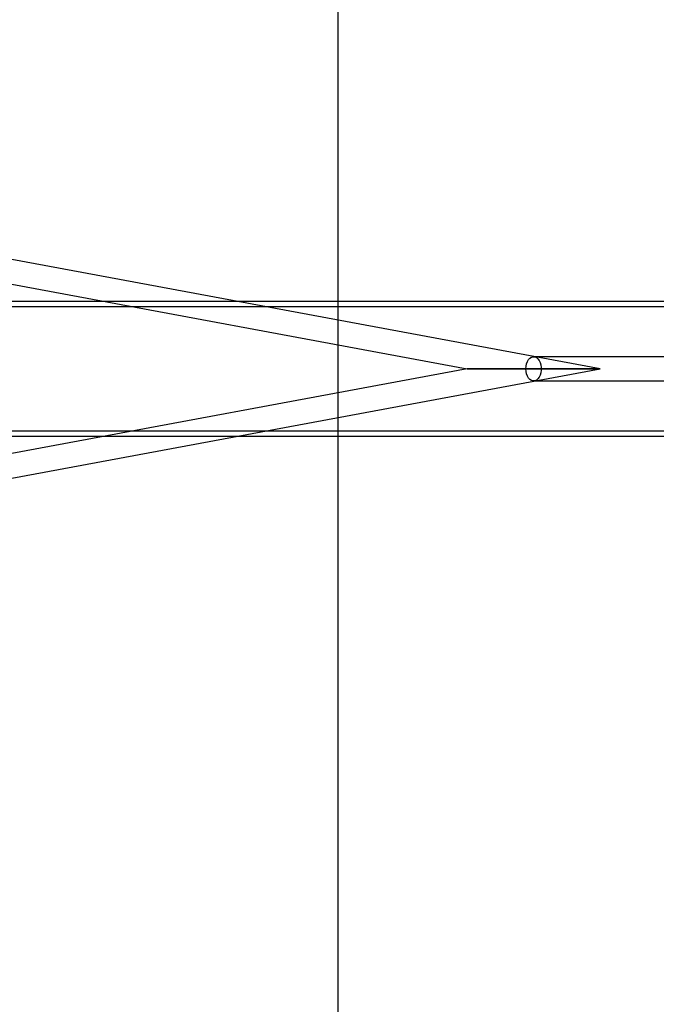
# Model space of a CAD drawing. Units: millimetres. Extents: x 16741 to 22352, y 40265 to 47125.
# Drawn here: x 20212 to 20631, y 43276 to 43925 of the extents above; entities that cross this region are included whole.
import ezdxf

# ---------------------------------------------------------------- set-up
doc = ezdxf.new("R2010")
doc.units = ezdxf.units.MM
doc.header["$LTSCALE"] = 200
doc.layers.add('STREFA', color=102, linetype='Continuous')

msp = doc.modelspace()

# ---------------------------------------------------------------- linework, layer by layer
at = {"color": 7, "linetype": 'Continuous', "lineweight": 25}
for p, q in [((20594.08, 43694.54), (19582.28, 43882.4)), ((19579.36, 43866.67), (20506.44, 43694.54)), ((20946.37, 43738.99), (18146.37, 43738.99)), ((20946.37, 43735.39), (18146.37, 43735.39)), ((21206.91, 43702.54), (20550.26, 43702.54)), ((20506.44, 43694.54), (19579.36, 43522.4)), ((19582.28, 43506.67), (20594.08, 43694.54)), ((20550.26, 43686.54), (21206.91, 43686.54)), ((18146.37, 43653.69), (20946.37, 43653.69)), ((18146.37, 43650.09), (20946.37, 43650.09))]:
    msp.add_line(p, q, dxfattribs=at)
at = {"color": 7, "linetype": 'Continuous', "lineweight": 25, "flags": 128}
msp.add_lwpolyline([(20545.16, 43694.54), (20545.28, 43696.26), (20545.63, 43697.9), (20546.2, 43699.38), (20546.96, 43700.63), (20547.87, 43701.61), (20548.89, 43702.25), (20549.98, 43702.53), (20551.09, 43702.43), (20552.15, 43701.97), (20553.12, 43701.16), (20553.97, 43700.04), (20554.63, 43698.66), (20555.1, 43697.09), (20555.33, 43695.4), (20555.33, 43693.67), (20555.1, 43691.98), (20554.63, 43690.41), (20553.97, 43689.04), (20553.12, 43687.92), (20552.15, 43687.11), (20551.09, 43686.64), (20549.98, 43686.55), (20548.89, 43686.83), (20547.87, 43687.47), (20546.96, 43688.44), (20546.2, 43689.7), (20545.63, 43691.18), (20545.28, 43692.82), (20545.16, 43694.54)], dxfattribs=at)
at = {"color": 7, "linetype": 'Continuous', "lineweight": 25}
msp.add_ellipse((20550.26, 43694.54), major_axis=(43.82, 0), ratio=0.000354, dxfattribs=at)
msp.add_ellipse((20550.26, 43694.54), major_axis=(43.82, 0), ratio=0.000354, dxfattribs=at)
at = {"layer": 'STREFA', "linetype": 'Continuous', "lineweight": 25}
msp.add_line((20421.37, 40264.54), (20421.37, 47124.54), dxfattribs=at)

doc.saveas('drawing.dxf')
